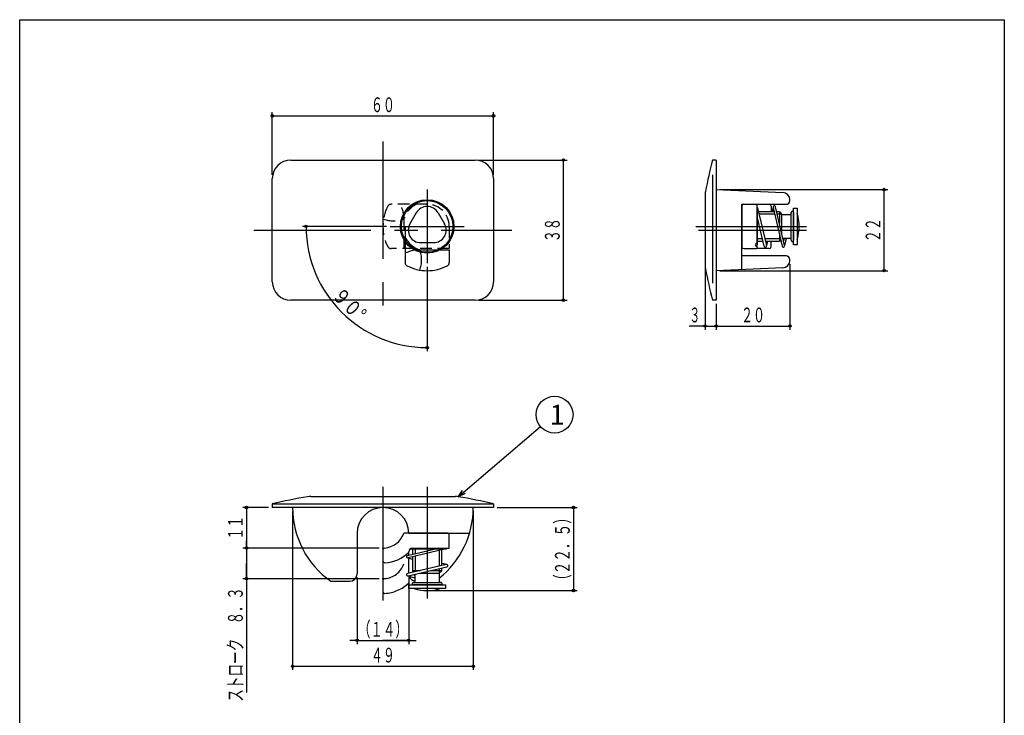
# Model space of a CAD drawing. Extents: x -132 to 135, y -517 to -147.
# Drawn here: x -132 to 135, y -335 to -147 of the extents above; entities that cross this region are included whole.
import ezdxf
from ezdxf.enums import TextEntityAlignment as Align

# ---------------------------------------------------------------- set-up
doc = ezdxf.new("R2010")
doc.units = 0
doc.header["$PDMODE"] = 65
doc.header["$PDSIZE"] = 0.2
for name, pattern in [('CENTER', [50.8, 31.75, -6.35, 6.35, -6.35]), ('DIVIDE', [1.25, 0.5, -0.25, 0, -0.25, 0, -0.25]), ('HIDDEN2', [4.7625, 3.175, -1.5875]), ('PHANTOM2', [31.75, 15.875, -3.175, 3.175, -3.175, 3.175, -3.175])]:
    doc.linetypes.add(name, pattern=pattern)
doc.layers.get('0').update_dxf_attribs({"linetype": 'CONTINUOUS'})
doc.layers.get('DEFPOINTS').update_dxf_attribs({"color": 3, "linetype": 'DIVIDE'})
doc.layers.add('1', color=7, linetype='CONTINUOUS')
doc.layers.add('2', color=7, linetype='CONTINUOUS')
doc.styles.add('DIMSTANDARD', font='MONOTXT.shx', dxfattribs={"width": 0.75, "bigfont": 'EXTFONT.shx'})
doc.styles.add('WinFont2', font='ＭＳ ゴシック', dxfattribs={"width": 0.8})
doc.dimstyles.new('DIMSTYEX_1', dxfattribs={"dimtxt": 4, "dimasz": 2, "dimexe": 1, "dimexo": 1, "dimgap": 1, "dimtad": 3, "dimdec": 3, "dimdsep": 46, "dimtxsty": 'DIMSTANDARD', "dimblk1": 'SMALL', "dimblk2": 'SMALL', "dimsah": 1, "dimcen": 0, "dimclrd": 3, "dimclre": 3, "dimclrt": 2, "dimadec": 3, "dimazin": 2, "dimtfac": 0.5, "dimtdec": 4, "dimtofl": 0, "dimtmove": 0, "dimatfit": 3, "dimfxl": 1, "dimtolj": 1, "dimtzin": 1, "dimlwd": -1, "dimlwe": -1, "dimarcsym": 0})
doc.dimstyles.new('DIMSTYEX_2', dxfattribs={"dimtxt": 4, "dimasz": 2, "dimexe": 1, "dimexo": 1, "dimgap": 1, "dimtad": 3, "dimdec": 3, "dimdsep": 46, "dimtxsty": 'DIMSTANDARD', "dimcen": 0, "dimclrd": 3, "dimclre": 3, "dimclrt": 2, "dimadec": 3, "dimazin": 2, "dimtfac": 0.5, "dimtdec": 4, "dimtofl": 0, "dimtmove": 0, "dimatfit": 3, "dimldrblk": 'OPEN30', "dimfxl": 1, "dimtolj": 1, "dimtzin": 1, "dimlwd": -1, "dimlwe": -1, "dimarcsym": 0})
doc.dimstyles.new('DIMSTYEX_3', dxfattribs={"dimtxt": 4, "dimasz": 2, "dimexe": 1, "dimexo": 1, "dimgap": 1, "dimtad": 3, "dimdec": 3, "dimdsep": 46, "dimtxsty": 'DIMSTANDARD', "dimblk1": 'SMALL', "dimblk2": 'SMALL', "dimsah": 1, "dimcen": 0, "dimclrd": 3, "dimclre": 3, "dimclrt": 2, "dimadec": 3, "dimazin": 2, "dimtfac": 0.5, "dimtdec": 4, "dimtofl": 0, "dimtmove": 0, "dimatfit": 3, "dimfxl": 1, "dimtolj": 1, "dimtzin": 1, "dimlwd": -1, "dimlwe": -1, "dimarcsym": 0})
doc.dimstyles.new('DIMSTYEX_4', dxfattribs={"dimtxt": 4, "dimasz": 2, "dimexe": 1, "dimexo": 1, "dimgap": 2, "dimtad": 3, "dimdec": 3, "dimdsep": 46, "dimtxsty": 'DIMSTANDARD', "dimblk1": 'SMALL', "dimblk2": 'SMALL', "dimsah": 1, "dimcen": 0, "dimclrd": 3, "dimclre": 3, "dimclrt": 2, "dimadec": 3, "dimazin": 2, "dimtfac": 0.5, "dimtdec": 4, "dimtofl": 0, "dimtmove": 0, "dimatfit": 3, "dimfxl": 1, "dimtolj": 1, "dimtzin": 1, "dimlwd": -1, "dimlwe": -1, "dimarcsym": 0})

# ---------------------------------------------------------------- blocks, each defined once
blk = doc.blocks.new('BLK0', base_point=(68.08, -197.77))
at = {"layer": '2', "color": 6, "linetype": 'CONTINUOUS'}
blk.add_ellipse((68.08, -197.77), major_axis=(0, 0.35), ratio=0.904348, start_param=4.712389, end_param=6.016291, dxfattribs=at)
blk = doc.blocks.new('BLK1', base_point=(70.53, -208.02))
at = {"layer": '2', "color": 6, "linetype": 'CONTINUOUS'}
blk.add_ellipse((70.53, -208.02), major_axis=(0, 0.35), ratio=0.904348, start_param=1.82836, end_param=4.969953, dxfattribs=at)
blk = doc.blocks.new('BLK2', base_point=(72.97, -197.52))
at = {"layer": '2', "color": 6, "linetype": 'CONTINUOUS'}
blk.add_ellipse((72.97, -197.52), major_axis=(0, 0.35), ratio=0.904348, start_param=4.964079, end_param=8.105672, dxfattribs=at)
blk = doc.blocks.new('BLK3', base_point=(75.41, -208.02))
at = {"layer": '2', "color": 6, "linetype": 'CONTINUOUS'}
blk.add_ellipse((75.41, -208.02), major_axis=(0, 0.35), ratio=0.904348, start_param=1.822486, end_param=4.964079, dxfattribs=at)
blk = doc.blocks.new('BLK4', base_point=(77.85, -206.52))
at = {"layer": '2', "color": 6, "linetype": 'CONTINUOUS'}
blk.add_ellipse((77.85, -206.52), major_axis=(0, 0.35), ratio=0.904348, start_param=1.570796, end_param=4.712389, dxfattribs=at)
blk = doc.blocks.new('BLK5', base_point=(77.85, -199.02))
at = {"layer": '2', "color": 6, "linetype": 'CONTINUOUS'}
blk.add_ellipse((77.85, -199.02), major_axis=(0, 0.35), ratio=0.904348, start_param=4.712389, end_param=7.853982, dxfattribs=at)
blk = doc.blocks.new('BLK6', base_point=(68.08, -207.77))
at = {"layer": '2', "color": 6, "linetype": 'CONTINUOUS'}
blk.add_ellipse((68.08, -207.77), major_axis=(0, -0.35), ratio=0.904348, start_param=1.570796, end_param=6.55008, dxfattribs=at)
blk = doc.blocks.new('BLK8', base_point=(-16.19, -289.9))
at = {"layer": '2', "color": 6, "linetype": 'CONTINUOUS'}
blk.add_ellipse((-16.19, -289.9), major_axis=(0.35, 0), ratio=0.904348, start_param=4.712389, end_param=6.016291, dxfattribs=at)
blk = doc.blocks.new('BLK9', base_point=(-26.44, -292.34))
at = {"layer": '2', "color": 6, "linetype": 'CONTINUOUS'}
blk.add_ellipse((-26.44, -292.34), major_axis=(0.35, 0), ratio=0.904348, start_param=1.82836, end_param=4.969953, dxfattribs=at)
blk = doc.blocks.new('BLK10', base_point=(-15.94, -294.79))
at = {"layer": '2', "color": 6, "linetype": 'CONTINUOUS'}
blk.add_ellipse((-15.94, -294.79), major_axis=(0.35, 0), ratio=0.904348, start_param=4.964079, end_param=8.105672, dxfattribs=at)
blk = doc.blocks.new('BLK11', base_point=(-26.44, -297.23))
at = {"layer": '2', "color": 6, "linetype": 'CONTINUOUS'}
blk.add_ellipse((-26.44, -297.23), major_axis=(0.35, 0), ratio=0.904348, start_param=1.822486, end_param=4.964079, dxfattribs=at)
blk = doc.blocks.new('BLK12', base_point=(-24.94, -299.67))
at = {"layer": '2', "color": 6, "linetype": 'CONTINUOUS'}
blk.add_ellipse((-24.94, -299.67), major_axis=(0.35, 0), ratio=0.904348, start_param=1.570796, end_param=4.712389, dxfattribs=at)
blk = doc.blocks.new('BLK13', base_point=(-17.44, -299.67))
at = {"layer": '2', "color": 6, "linetype": 'CONTINUOUS'}
blk.add_ellipse((-17.44, -299.67), major_axis=(0.35, 0), ratio=0.904348, start_param=4.712389, end_param=7.853982, dxfattribs=at)
blk = doc.blocks.new('_SMALL')
at = {"color": 0, "linetype": 'BYBLOCK', "lineweight": -2}
blk.add_circle((0, 0), 0.167, dxfattribs=at)
blk = doc.blocks.new('*D3')
at = {"layer": '1', "color": 3, "linetype": 'BYBLOCK'}
for p, q in [((-63.19, -188.77), (-63.19, -171.77)), ((-63.19, -172.77), (-3.19, -172.77)), ((-3.19, -188.77), (-3.19, -171.77))]:
    blk.add_line(p, q, dxfattribs=at)
at = {"layer": 'DEFPOINTS', "color": 3, "linetype": 'BYBLOCK'}
for p in [(-3.19, -172.77), (-63.19, -189.77), (-3.19, -189.77)]:
    blk.add_point(p, dxfattribs=at)
at = {"layer": '1', "color": 3, "linetype": 'BYBLOCK', "xscale": 2.0000000008, "yscale": 2.0000000008, "zscale": 2.0000000008}
for p in [(-63.19, -172.77), (-3.19, -172.77)]:
    blk.add_blockref('_SMALL', p, dxfattribs=at)
at = {"layer": '1', "color": 2, "linetype": 'BYBLOCK', "style": 'DIMSTANDARD', "width": 0.40625}
blk.add_text('６０', height=4, dxfattribs=at).set_placement((-36.44, -171.77), (-29.94, -171.77), align=Align.FIT)
blk = doc.blocks.new('*D4')
at = {"layer": '1', "color": 3, "linetype": 'BYBLOCK'}
for p, q in [((-7.19, -184.77), (16.75, -184.77)), ((15.75, -222.77), (15.75, -184.77)), ((-7.19, -222.77), (16.75, -222.77))]:
    blk.add_line(p, q, dxfattribs=at)
at = {"layer": 'DEFPOINTS', "color": 3, "linetype": 'BYBLOCK'}
for p in [(-8.19, -184.77), (15.75, -184.77), (-8.19, -222.77)]:
    blk.add_point(p, dxfattribs=at)
at = {"layer": '1', "color": 3, "linetype": 'BYBLOCK', "xscale": 2.0000000008, "yscale": 2.0000000008, "zscale": 2.0000000008}
for p in [(15.75, -184.77), (15.75, -222.77)]:
    blk.add_blockref('_SMALL', p, dxfattribs=at)
at = {"layer": '1', "color": 2, "linetype": 'BYBLOCK', "style": 'DIMSTANDARD', "width": 0.40625}
blk.add_text('３８', height=4, rotation=90, dxfattribs=at).set_placement((14.75, -207.02), (14.75, -200.52), align=Align.FIT)
blk = doc.blocks.new('*D5')
at = {"layer": '1', "color": 3, "linetype": 'BYBLOCK'}
for p, q in [((-32.19, -202.77), (-55.04, -202.77)), ((-21.19, -213.77), (-21.19, -236.62))]:
    blk.add_line(p, q, dxfattribs=at)
blk.add_arc((-21.19, -202.77), 32.85, 180, -90, dxfattribs=at)
at = {"layer": 'DEFPOINTS', "color": 3, "linetype": 'BYBLOCK'}
for p in [(-31.19, -202.77), (-21.19, -202.77), (-21.19, -212.77), (-44.42, -226)]:
    blk.add_point(p, dxfattribs=at)
at = {"layer": '1', "color": 3, "linetype": 'BYBLOCK', "xscale": 2.0000000008, "yscale": 2.0000000008, "zscale": 2.0000000008}
for p in [(-54.04, -202.77), (-21.19, -235.62)]:
    blk.add_blockref('_SMALL', p, dxfattribs=at)
at = {"layer": '1', "color": 2, "linetype": 'BYBLOCK', "style": 'DIMSTANDARD', "width": 0.416667}
blk.add_text('９０°', height=4, rotation=315, dxfattribs=at).set_placement((-47.24, -221.76), (-40.17, -228.83), align=Align.FIT)
blk = doc.blocks.new('*D6')
at = {"layer": '1', "color": 3, "linetype": 'BYBLOCK'}
for p, q in [((58.17, -192.77), (103.72, -192.77)), ((102.72, -214.77), (102.72, -192.77)), ((58.17, -214.77), (103.72, -214.77))]:
    blk.add_line(p, q, dxfattribs=at)
at = {"layer": 'DEFPOINTS', "color": 3, "linetype": 'BYBLOCK'}
for p in [(57.17, -192.77), (102.72, -192.77), (57.17, -214.77)]:
    blk.add_point(p, dxfattribs=at)
at = {"layer": '1', "color": 3, "linetype": 'BYBLOCK', "xscale": 2.0000000008, "yscale": 2.0000000008, "zscale": 2.0000000008}
for p in [(102.72, -192.77), (102.72, -214.77)]:
    blk.add_blockref('_SMALL', p, dxfattribs=at)
at = {"layer": '1', "color": 2, "linetype": 'BYBLOCK', "style": 'DIMSTANDARD', "width": 0.40625}
blk.add_text('２２', height=4, rotation=90, dxfattribs=at).set_placement((101.72, -207.02), (101.72, -200.52), align=Align.FIT)
blk = doc.blocks.new('*D7')
at = {"layer": '1', "color": 3, "linetype": 'BYBLOCK'}
for p, q in [((54.17, -204.77), (54.17, -230.78)), ((57.17, -223.78), (57.17, -230.78)), ((54.17, -229.78), (49.87, -229.78)), ((54.17, -229.78), (57.17, -229.78)), ((57.17, -229.78), (59.17, -229.78))]:
    blk.add_line(p, q, dxfattribs=at)
at = {"layer": 'DEFPOINTS', "color": 3, "linetype": 'BYBLOCK'}
for p in [(54.17, -203.77), (57.17, -222.78), (57.17, -229.78)]:
    blk.add_point(p, dxfattribs=at)
at = {"layer": '1', "color": 3, "linetype": 'BYBLOCK', "xscale": 2.0000000008, "yscale": 2.0000000008, "zscale": 2.0000000008}
for p in [(54.17, -229.78), (57.17, -229.78)]:
    blk.add_blockref('_SMALL', p, dxfattribs=at)
at = {"layer": '1', "color": 2, "linetype": 'BYBLOCK', "style": 'DIMSTANDARD', "width": 0.375}
blk.add_text('３', height=4, dxfattribs=at).set_placement((49.87, -228.78), (52.87, -228.78), align=Align.FIT)
blk = doc.blocks.new('*D8')
at = {"layer": '1', "color": 3, "linetype": 'BYBLOCK'}
for p, q in [((77.17, -212.98), (77.17, -230.78)), ((57.17, -223.78), (57.17, -230.78)), ((57.17, -229.78), (77.17, -229.78))]:
    blk.add_line(p, q, dxfattribs=at)
at = {"layer": 'DEFPOINTS', "color": 3, "linetype": 'BYBLOCK'}
for p in [(77.17, -211.98), (57.17, -222.78), (77.17, -229.78)]:
    blk.add_point(p, dxfattribs=at)
at = {"layer": '1', "color": 3, "linetype": 'BYBLOCK', "xscale": 2.0000000008, "yscale": 2.0000000008, "zscale": 2.0000000008}
for p in [(57.17, -229.78), (77.17, -229.78)]:
    blk.add_blockref('_SMALL', p, dxfattribs=at)
at = {"layer": '1', "color": 2, "linetype": 'BYBLOCK', "style": 'DIMSTANDARD', "width": 0.40625}
blk.add_text('２０', height=4, dxfattribs=at).set_placement((63.92, -228.78), (70.42, -228.78), align=Align.FIT)
blk = doc.blocks.new('*D9')
at = {"layer": '1', "color": 3, "linetype": 'BYBLOCK'}
for p, q in [((-40.19, -297.99), (-40.19, -316.02)), ((-26.19, -297.84), (-26.19, -316.02)), ((-40.19, -315.02), (-42.19, -315.02)), ((-40.19, -315.02), (-33.19, -315.02)), ((-40.19, -315.02), (-26.19, -315.02)), ((-26.19, -315.02), (-33.19, -315.02)), ((-26.19, -315.02), (-24.19, -315.02))]:
    blk.add_line(p, q, dxfattribs=at)
at = {"layer": 'DEFPOINTS', "color": 3, "linetype": 'BYBLOCK'}
for p in [(-40.19, -296.99), (-26.19, -296.84), (-26.19, -315.02)]:
    blk.add_point(p, dxfattribs=at)
at = {"layer": '1', "color": 3, "linetype": 'BYBLOCK', "xscale": 2.0000000008, "yscale": 2.0000000008, "zscale": 2.0000000008}
for p in [(-40.19, -315.02), (-26.19, -315.02)]:
    blk.add_blockref('_SMALL', p, dxfattribs=at)
at = {"layer": '1', "color": 2, "linetype": 'BYBLOCK', "style": 'DIMSTANDARD', "width": 0.421875}
blk.add_text('（１４）', height=4, dxfattribs=at).set_placement((-39.94, -314.02), (-26.44, -314.02), align=Align.FIT)
blk = doc.blocks.new('*D10')
at = {"layer": '1', "color": 3, "linetype": 'BYBLOCK'}
for p, q in [((-57.69, -279.99), (-57.69, -323.02)), ((-8.69, -279.99), (-8.69, -323.02)), ((-57.69, -322.02), (-8.69, -322.02))]:
    blk.add_line(p, q, dxfattribs=at)
at = {"layer": 'DEFPOINTS', "color": 3, "linetype": 'BYBLOCK'}
for p in [(-57.69, -278.99), (-8.69, -278.99), (-8.69, -322.02)]:
    blk.add_point(p, dxfattribs=at)
at = {"layer": '1', "color": 3, "linetype": 'BYBLOCK', "xscale": 2.0000000008, "yscale": 2.0000000008, "zscale": 2.0000000008}
for p in [(-57.69, -322.02), (-8.69, -322.02)]:
    blk.add_blockref('_SMALL', p, dxfattribs=at)
at = {"layer": '1', "color": 2, "linetype": 'BYBLOCK', "style": 'DIMSTANDARD', "width": 0.40625}
blk.add_text('４９', height=4, dxfattribs=at).set_placement((-36.44, -321.02), (-29.94, -321.02), align=Align.FIT)
blk = doc.blocks.new('*D11')
at = {"layer": '1', "color": 3, "linetype": 'BYBLOCK'}
for p, q in [((-2.19, -278.99), (19.48, -278.99)), ((18.48, -278.99), (18.48, -301.49)), ((-20.19, -301.49), (19.48, -301.49))]:
    blk.add_line(p, q, dxfattribs=at)
at = {"layer": 'DEFPOINTS', "color": 3, "linetype": 'BYBLOCK'}
for p in [(-3.19, -278.99), (-21.19, -301.49), (18.48, -301.49)]:
    blk.add_point(p, dxfattribs=at)
at = {"layer": '1', "color": 3, "linetype": 'BYBLOCK', "xscale": 2.0000000008, "yscale": 2.0000000008, "zscale": 2.0000000008}
for p in [(18.48, -278.99), (18.48, -301.49)]:
    blk.add_blockref('_SMALL', p, dxfattribs=at)
at = {"layer": '1', "color": 2, "linetype": 'BYBLOCK', "style": 'DIMSTANDARD', "width": 0.427083}
blk.add_text('（２２．５）', height=4, rotation=90, dxfattribs=at).set_placement((17.48, -300.49), (17.48, -279.99), align=Align.FIT)
blk = doc.blocks.new('*D12')
at = {"layer": '1', "color": 3, "linetype": 'BYBLOCK'}
for p, q in [((-64.19, -278.99), (-71.19, -278.99)), ((-70.19, -278.99), (-70.19, -289.99)), ((-34.19, -289.99), (-71.19, -289.99))]:
    blk.add_line(p, q, dxfattribs=at)
at = {"layer": 'DEFPOINTS', "color": 3, "linetype": 'BYBLOCK'}
for p in [(-63.19, -278.99), (-70.19, -289.99), (-33.19, -289.99)]:
    blk.add_point(p, dxfattribs=at)
at = {"layer": '1', "color": 3, "linetype": 'BYBLOCK', "xscale": 2.0000000008, "yscale": 2.0000000008, "zscale": 2.0000000008}
for p in [(-70.19, -278.99), (-70.19, -289.99)]:
    blk.add_blockref('_SMALL', p, dxfattribs=at)
at = {"layer": '1', "color": 2, "linetype": 'BYBLOCK', "style": 'DIMSTANDARD', "width": 0.40625}
blk.add_text('１１', height=4, rotation=90, dxfattribs=at).set_placement((-71.19, -287.74), (-71.19, -281.24), align=Align.FIT)
blk = doc.blocks.new('*D13')
at = {"layer": '1', "color": 3, "linetype": 'BYBLOCK'}
for p, q in [((-70.19, -289.99), (-70.19, -287.99)), ((-34.19, -289.99), (-71.19, -289.99)), ((-70.19, -289.99), (-70.19, -298.29)), ((-70.19, -289.99), (-70.19, -294.14)), ((-70.19, -298.29), (-70.19, -294.14)), ((-34.19, -298.29), (-71.19, -298.29)), ((-70.19, -298.29), (-70.19, -329.13))]:
    blk.add_line(p, q, dxfattribs=at)
at = {"layer": 'DEFPOINTS', "color": 3, "linetype": 'BYBLOCK'}
for p in [(-33.19, -289.99), (-70.19, -298.29), (-33.19, -298.29)]:
    blk.add_point(p, dxfattribs=at)
at = {"layer": '1', "color": 3, "linetype": 'BYBLOCK', "xscale": 2.0000000008, "yscale": 2.0000000008, "zscale": 2.0000000008}
for p in [(-70.19, -289.99), (-70.19, -298.29)]:
    blk.add_blockref('_SMALL', p, dxfattribs=at)
at = {"layer": '1', "color": 2, "linetype": 'BYBLOCK', "style": 'DIMSTANDARD'}
for s, width, p, p2 in [('８．３', 0.416667, (-71.19, -310.63), (-71.19, -300.63)), ('ストローク\u3000', 0.427083, (-71.19, -331.63), (-71.19, -311.13))]:
    blk.add_text(s, height=4, rotation=90, dxfattribs=dict(at, width=width)).set_placement(p, p2, align=Align.FIT)
blk = doc.blocks.new('_OPEN30')
at = {"color": 0, "linetype": 'BYBLOCK', "lineweight": -2}
for p, q in [((-1, 0.27), (0, 0)), ((0, 0), (-1, -0.27)), ((0, 0), (-1, 0))]:
    blk.add_line(p, q, dxfattribs=at)
blk = doc.blocks.new('BALN0')
at = {"layer": '1', "color": 3, "linetype": 'BYBLOCK'}
blk.add_circle((26.12, 22.25), 5, dxfattribs=at)
at = {"layer": '1', "color": 2, "linetype": 'BYBLOCK', "style": 'WinFont2'}
blk.add_text('1', height=5.38, dxfattribs=at).set_placement((24.77, 19.56))
at = {"layer": '1', "color": 3, "linetype": 'BYBLOCK'}
blk.add_leader([(0, 0), (22.31, 19)], dimstyle='DIMSTYEX_2', dxfattribs=at)

msp = doc.modelspace()

# ---------------------------------------------------------------- linework, layer by layer
at = {"layer": '1', "color": 7, "linetype": 'CONTINUOUS'}
for p, q in [((-131.6899, -146.7104), (135.3101, -146.7104)), ((-131.6899, -516.7104), (-131.6899, -146.7104)), ((135.3101, -146.7104), (135.3101, -516.7104))]:
    msp.add_line(p, q, dxfattribs=at)
for p in [(-33.1899, -289.9856), (-33.1899, -298.2856)]:
    msp.add_point(p, dxfattribs=at)
at = {"layer": '2', "color": 2, "linetype": 'CENTER'}
for p, q in [((-33.1899, -179.7723), (-33.1899, -227.7723)), ((-21.1899, -192.7723), (-21.1899, -212.7723)), ((-31.1899, -202.7723), (-11.1899, -202.7723)), ((51.6737, -202.7723), (81.6268, -202.7723)), ((-68.1899, -203.7723), (1.8101, -203.7723)), ((52.4049, -203.7723), (81.6268, -203.7723)), ((-33.1899, -273.4212), (-33.1899, -304.1936)), ((-21.1899, -273.4212), (-21.1899, -303.6382)), ((-33.1899, -275.9856), (-33.1899, -278.9856))]:
    msp.add_line(p, q, dxfattribs=at)
at = {"layer": '2', "color": 7, "linetype": 'CONTINUOUS'}
for p, q in [((-58.1899, -184.7723), (-8.1899, -184.7723)), ((57.1683, -184.7756), (56.1683, -184.7756)), ((57.1683, -184.7756), (56.1683, -184.7756)), ((57.1683, -184.7756), (57.1683, -222.7756)), ((57.1683, -184.7756), (57.1683, -222.7756)), ((-63.1899, -217.7723), (-63.1899, -189.7723)), ((-3.1899, -189.7723), (-3.1899, -217.7723)), ((54.1683, -194.2693), (54.1683, -213.2818)), ((54.1683, -194.2693), (54.1683, -213.2818)), ((57.1683, -192.7723), (75.2555, -193.562)), ((57.1683, -192.7723), (75.2555, -193.562)), ((64.1683, -214.4667), (64.1683, -196.7723)), ((64.1683, -196.7723), (76.1683, -196.7723)), ((64.1683, -214.4667), (64.1683, -196.7723)), ((64.1683, -197.2723), (64.1683, -208.2723)), ((64.6675, -196.7723), (68.1683, -196.7723)), ((68.1683, -196.7723), (68.1683, -208.7723)), ((72.0492, -197.2723), (72.0492, -198.7723)), ((77.1683, -195.7723), (77.1683, -195.5601)), ((77.1683, -195.7723), (77.1683, -195.5601)), ((-24.1344, -199.0723), (-25.8664, -202.0723)), ((-18.2454, -199.0723), (-16.5133, -202.0723)), ((72.9321, -198.7723), (68.6503, -198.7723)), ((74.312, -198.7723), (73.5858, -198.7723)), ((74.312, -198.7723), (74.9683, -199.5223)), ((74.9683, -204.7173), (74.9683, -199.5223)), ((74.9683, -199.5223), (77.5352, -199.5223)), ((78.1683, -207.7723), (78.1683, -197.7723)), ((78.1683, -197.7723), (79.1683, -197.7723)), ((78.1683, -199.5223), (78.1683, -206.0223)), ((79.1683, -197.7723), (79.1683, -207.7723)), ((-22.9219, -207.1723), (-19.4578, -207.1723)), ((68.4683, -206.7723), (69.9014, -206.7723)), ((70.5561, -206.7723), (74.312, -206.7723)), ((72.0492, -208.2723), (72.0492, -206.7723)), ((74.6916, -206.3385), (74.312, -206.7723)), ((77.4683, -206.0223), (75.2717, -206.0223)), ((79.1683, -207.7723), (78.1683, -207.7723)), ((76.1683, -210.7723), (64.1683, -210.7723)), ((76.1683, -210.7723), (64.1683, -210.7723)), ((64.6683, -208.7723), (68.1683, -208.7723)), ((71.5492, -208.7723), (68.1683, -208.7723)), ((77.1683, -211.9845), (77.1683, -211.7723)), ((77.1683, -211.9845), (77.1683, -211.7723)), ((75.2555, -213.9826), (57.1683, -214.7723)), ((75.2555, -213.9826), (57.1683, -214.7723)), ((-8.1899, -222.7723), (-58.1899, -222.7723)), ((57.1683, -222.7756), (56.1683, -222.7756)), ((57.1683, -222.7756), (56.1683, -222.7756)), ((-52.7563, -275.9856), (-33.1899, -275.9856)), ((-52.7563, -275.9856), (-13.6234, -275.9856)), ((-63.1899, -277.9856), (-63.1899, -278.9856)), ((-63.1899, -277.9856), (-63.1899, -278.9856)), ((-3.1899, -278.9856), (-63.1899, -278.9856)), ((-3.1899, -278.9856), (-63.1899, -278.9856)), ((-3.1899, -277.9856), (-3.1899, -278.9856)), ((-40.1899, -285.9856), (-40.1899, -296.9856)), ((-15.6899, -285.9856), (-27.533, -285.9856)), ((-26.1899, -285.9856), (-9.7112, -285.9856)), ((-25.1899, -285.9856), (-17.1899, -285.9856)), ((-15.1899, -289.9856), (-15.1899, -286.4856)), ((-33.1899, -290.4664), (-33.1899, -293.4724)), ((-26.1899, -291.127), (-26.1899, -290.9856)), ((-25.1899, -289.9856), (-15.1899, -289.9856)), ((-25.1899, -290.2187), (-25.1899, -291.7188)), ((-17.1899, -294.7495), (-17.1899, -290.4677)), ((-26.1899, -291.957), (-26.1899, -291.127)), ((-26.1899, -296.8424), (-26.1899, -292.7288)), ((-25.1899, -292.3734), (-25.1899, -296.1294)), ((-24.756, -296.509), (-25.1899, -296.1294)), ((-17.1899, -296.1294), (-17.9399, -296.7856)), ((-17.1899, -296.1294), (-17.1899, -295.4031)), ((-47.3408, -298.9856), (-42.1899, -298.9856)), ((-24.4399, -299.3526), (-24.4399, -297.0891)), ((-23.1349, -296.7856), (-17.9399, -296.7856)), ((-17.9399, -296.7856), (-17.9399, -299.3526)), ((-26.1899, -300.9856), (-26.1899, -299.9856)), ((-26.1899, -299.9856), (-16.1899, -299.9856)), ((-16.1899, -300.9856), (-26.1899, -300.9856)), ((-17.9399, -299.9856), (-24.4399, -299.9856)), ((-16.1899, -299.9856), (-16.1899, -300.9856))]:
    msp.add_line(p, q, dxfattribs=at)
at = {"layer": '2', "color": 4, "linetype": 'CONTINUOUS'}
for p, q in [((56.1683, -188.7918), (56.1683, -218.1587)), ((56.1683, -188.7918), (56.1683, -218.1587)), ((73.0949, -199.4723), (68.8171, -199.4723)), ((74.9245, -199.4723), (73.7486, -199.4723)), ((74.312, -198.7723), (74.312, -201.8953)), ((74.312, -204.7061), (74.312, -206.7723)), ((68.4683, -206.0723), (69.7347, -206.0723)), ((70.3893, -206.0723), (74.6297, -206.0723)), ((-63.1899, -277.9856), (-3.1899, -277.9856)), ((-24.4899, -290.2187), (-24.4899, -291.552)), ((-17.8899, -294.9123), (-17.8899, -290.6344)), ((-24.4899, -292.2067), (-24.4899, -296.4471)), ((-23.1237, -296.1294), (-25.1899, -296.1294)), ((-17.1899, -296.1294), (-20.3129, -296.1294)), ((-17.8899, -296.7419), (-17.8899, -295.5659))]:
    msp.add_line(p, q, dxfattribs=at)
at = {"layer": '2', "color": 4, "linetype": 'HIDDEN2'}
for p, q in [((-21.1899, -196.7723), (-30.9878, -196.7723)), ((-27.533, -200.7723), (-27.533, -208.7723)), ((-15.1899, -202.7723), (-15.1899, -208.7723)), ((-15.1899, -208.7723), (-30.9878, -208.7723))]:
    msp.add_line(p, q, dxfattribs=at)
at = {"layer": '2', "color": 6, "linetype": 'CONTINUOUS'}
for p, q in [((72.6617, -197.4351), (72.3508, -198.7723)), ((75.7166, -207.9351), (73.2748, -197.4351)), ((68.3909, -197.6831), (70.8326, -207.9331)), ((68.4013, -207.7723), (68.4013, -197.7723)), ((72.6617, -197.6094), (75.1035, -208.1094)), ((77.5486, -198.9217), (77.3856, -199.5223)), ((77.5352, -206.5223), (77.5352, -199.0223)), ((78.1683, -199.0223), (78.1683, -206.5223)), ((70.2204, -208.1114), (68.4013, -200.475)), ((70.8331, -208.1094), (71.144, -206.7723)), ((75.6222, -206.0223), (75.4335, -206.7178)), ((75.7132, -208.1229), (76.2831, -206.0223)), ((-26.529, -292.0378), (-18.8926, -290.2187)), ((-16.1007, -290.2082), (-26.3507, -292.65)), ((-25.8316, -290.2187), (-16.1899, -290.2187)), ((-26.527, -292.6504), (-25.1899, -292.9614)), ((-16.027, -294.4791), (-26.527, -296.9208)), ((-26.3527, -297.5339), (-15.8527, -295.0922)), ((-15.8527, -294.4791), (-17.1899, -294.1681)), ((-26.5404, -297.5305), (-24.4399, -298.1004)), ((-24.4399, -297.4395), (-25.1354, -297.2508)), ((-24.9399, -299.3526), (-17.4399, -299.3526)), ((-17.4399, -299.9856), (-24.9399, -299.9856)), ((-17.3393, -299.3659), (-17.9399, -299.203))]:
    msp.add_line(p, q, dxfattribs=at)
at = {"layer": '2', "color": 5, "linetype": 'PHANTOM2'}
for p, q in [((-27.1899, -202.7723), (-27.1899, -212.5702)), ((-23.1899, -209.1154), (-15.1899, -209.1154)), ((-15.1899, -209.1154), (-15.1899, -212.5702)), ((-33.1899, -298.7664), (-33.1899, -301.7724))]:
    msp.add_line(p, q, dxfattribs=at)
at = {"layer": '2', "color": 7, "linetype": 'CONTINUOUS'}
for radius in [7.25, 7]:
    msp.add_circle((-21.1899, -202.7723), radius, dxfattribs=at)
for centre, radius, start, end in [((-58.1899, -189.7723), 5, 90, 180), ((-8.1899, -189.7723), 5, 0, 90), ((250.3538, -232.6501), 200, 166.150473, 168.648662), ((250.3538, -232.6501), 200, 166.150473, 168.648662), ((59.1683, -194.2693), 5, 168.648662, 180), ((59.1683, -194.2693), 5, 168.648662, 180), ((75.1683, -195.5601), 2, 0, 87.5), ((75.1683, -195.5601), 2, 0, 87.5), ((-21.1899, -200.7723), 3.4, 30, 150), ((64.6675, -197.2723), 0.5, 90, 180), ((71.5492, -197.2723), 0.5, 0, 90), ((76.1683, -195.7723), 1, -90, 0), ((76.1683, -195.7723), 1, -90, 0), ((67.1683, -202.7723), 12.5, -16.260205, 16.260205), ((-22.9219, -203.7723), 3.4, 150, -90), ((-19.4578, -203.7723), 3.4, -90, 30), ((64.6683, -208.2723), 0.5, 180, -90), ((71.5492, -208.2723), 0.5, -90, 0), ((76.1683, -211.7723), 1, 0, 90), ((76.1683, -211.7723), 1, 0, 90), ((59.1683, -213.2818), 5, 180, -168.648662), ((59.1683, -213.2818), 5, 180, -168.648662), ((75.1683, -211.9845), 2, -87.5, 0), ((75.1683, -211.9845), 2, -87.5, 0), ((250.3538, -174.901), 200, -168.648662, -166.150473), ((250.3538, -174.901), 200, -168.648662, -166.150473), ((-58.1899, -217.7723), 5, 180, -90), ((-8.1899, -217.7723), 5, -90, 0), ((-18.9794, -473.038), 200, 99.974799, 102.770852), ((-18.9794, -473.038), 200, 99.974799, 102.770852), ((-52.7563, -280.9856), 5, 90, 99.974799), ((-52.7563, -280.9856), 5, 90, 99.974799), ((-13.6234, -280.9856), 5, 80.025201, 90), ((-47.4003, -473.038), 200, 77.229148, 80.025201), ((-33.1899, -278.9856), 24.5, 180, -125.281262), ((-33.1899, -285.9856), 7, 90, 180), ((-33.1899, -285.9856), 7, 0, 90), ((-33.1899, -278.9856), 24.5, -51.504807, 0), ((-33.1899, -283.9856), 6, -85.588274, -19.471221), ((-15.6899, -286.4856), 0.5, 0, 90), ((-32.6899, -290.4664), 0.5, 94.411726, 180), ((-25.1899, -290.9856), 1, 90, 180), ((-32.6899, -293.4724), 0.5, 180, -86.983039), ((-33.1899, -283.9856), 10, -86.983039, -45.572996), ((-42.1899, -296.9856), 2, -90, 0), ((-24.1899, -296.9856), 2, -160.381127, -97.180756), ((-21.1899, -288.9856), 12.5, -106.260205, -73.739795)]:
    msp.add_arc(centre, radius, start, end, dxfattribs=at)
at = {"layer": '2', "color": 4, "linetype": 'HIDDEN2'}
for centre, radius, start, end in [((-21.1899, -202.7723), 12, 152.964308, -152.964308), ((-30.9878, -197.7723), 1, 90, 152.964308), ((-36.1194, -200.6139), 8.5879, -1.056445, 26.572847), ((-21.1899, -202.7723), 6.651, 115.561102, 162.499835), ((-21.1899, -202.7723), 6, 0, 90), ((-30.2775, -193.4945), 7.7781, -110.661912, -69.338088), ((-30.9878, -207.7723), 1, -152.964308, -90)]:
    msp.add_arc(centre, radius, start, end, dxfattribs=at)
at = {"layer": '2', "color": 5, "linetype": 'PHANTOM2'}
for centre, radius, start, end in [((-21.1899, -202.7723), 6.651, -154.438898, -107.500165), ((-23.3482, -217.7018), 8.5879, 88.943555, 116.572847), ((-30.4676, -211.8599), 7.7781, -20.661912, 20.661912), ((-26.1899, -212.5702), 1, 180, -117.035692), ((-21.1899, -202.7723), 12, -117.035692, -62.964308), ((-16.1899, -212.5702), 1, -62.964308, 0), ((-33.1899, -292.2856), 6, -85.588274, -19.471221), ((-32.6899, -298.7664), 0.5, 94.411726, 180), ((-33.1899, -292.2856), 10, -86.983039, -45.572996), ((-32.6899, -301.7724), 0.5, 180, -86.983039)]:
    msp.add_arc(centre, radius, start, end, dxfattribs=at)

# ---------------------------------------------------------------- block references
at = {"layer": '1', "color": 3, "linetype": 'BYBLOCK'}
msp.add_blockref('BALN0', (-12.7573, -276.0612), dxfattribs=at)
at = {"layer": '2', "color": 6, "linetype": 'CONTINUOUS'}
for name, p in [('BLK0', (68.0848, -197.7723)), ('BLK2', (72.9683, -197.5223)), ('BLK5', (77.8517, -199.0223)), ('BLK6', (68.0848, -207.7723)), ('BLK1', (70.5265, -208.0223)), ('BLK3', (75.41, -208.0223)), ('BLK4', (77.8517, -206.5223)), ('BLK8', (-16.1899, -289.9021)), ('BLK9', (-26.4399, -292.3439)), ('BLK10', (-15.9399, -294.7856)), ('BLK11', (-26.4399, -297.2274)), ('BLK12', (-24.9399, -299.6691)), ('BLK13', (-17.4399, -299.6691))]:
    msp.add_blockref(name, p, dxfattribs=at)

# ---------------------------------------------------------------- dimensions: what is measured, and where the dimension line sits
at = {"layer": '1', "color": 3, "linetype": 'BYBLOCK'}
for base, p1, p2, picture, middle in [((-3.1899, -172.7723), (-63.1899, -189.7723), (-3.1899, -189.7723), '*D3', (-33.1899, -169.7723)), ((77.1683, -229.7756), (57.1683, -222.7756), (77.1683, -211.9845), '*D8', (67.1683, -226.7756)), ((-8.6899, -322.0193), (-57.6899, -278.9856), (-8.6899, -278.9856), '*D10', (-33.1899, -319.0193))]:
    dim = msp.add_linear_dim(base=base, p1=p1, p2=p2, dimstyle='DIMSTYEX_1', dxfattribs=at)
    dim.commit()
    dim.dimension.update_dxf_attribs({"geometry": picture, "text_midpoint": middle})
for base, p1, p2, angle, picture, middle in [((15.745, -184.7723), (-8.1899, -222.7723), (-8.1899, -184.7723), 90, '*D4', (12.745, -203.7723)), ((102.7174, -192.7723), (57.1683, -214.7723), (57.1683, -192.7723), 90, '*D6', (99.7174, -203.7723)), ((-70.1899, -289.9856), (-63.1899, -278.9856), (-33.1899, -289.9856), 270, '*D12', (-73.1899, -284.4856)), ((18.4767, -301.4856), (-3.1899, -278.9856), (-21.1899, -301.4856), 270, '*D11', (15.4767, -290.2356))]:
    dim = msp.add_linear_dim(base=base, p1=p1, p2=p2, angle=angle, dimstyle='DIMSTYEX_1', dxfattribs=at)
    dim.commit()
    dim.dimension.update_dxf_attribs({"geometry": picture, "text_midpoint": middle})
dim = msp.add_angular_dim_3p(base=(-44.4163, -225.9987), center=(-21.1899, -202.7723), p1=(-31.1899, -202.7723), p2=(-21.1899, -212.7723), dimstyle='DIMSTYEX_3', dxfattribs=at)
dim.commit()
dim.dimension.update_dxf_attribs({"geometry": '*D5', "text_midpoint": (-42.295, -223.8774)})
dim = msp.add_linear_dim(base=(57.1683, -229.7756), p1=(54.1683, -203.7723), p2=(57.1683, -222.7756), dimstyle='DIMSTYEX_1', dxfattribs=at)
dim.commit()
dim.dimension.update_dxf_attribs({"geometry": '*D7', "text_midpoint": (52.8675, -228.7756), "dimtype": 160})
dim = msp.add_linear_dim(base=(-70.1899, -298.2856), p1=(-33.1899, -289.9856), p2=(-33.1899, -298.2856), angle=270, dimstyle='DIMSTYEX_4', dxfattribs=at)
dim.commit()
dim.dimension.update_dxf_attribs({"geometry": '*D13', "text_midpoint": (-71.1899, -300.6344), "dimtype": 160})
dim = msp.add_linear_dim(base=(-26.1899, -315.0193), p1=(-40.1899, -296.9856), p2=(-26.1899, -296.8424), text='（１４）', dimstyle='DIMSTYEX_1', dxfattribs=at)
dim.commit()
dim.dimension.update_dxf_attribs({"geometry": '*D9', "text_midpoint": (-33.1899, -312.0193)})

doc.saveas('drawing.dxf')
